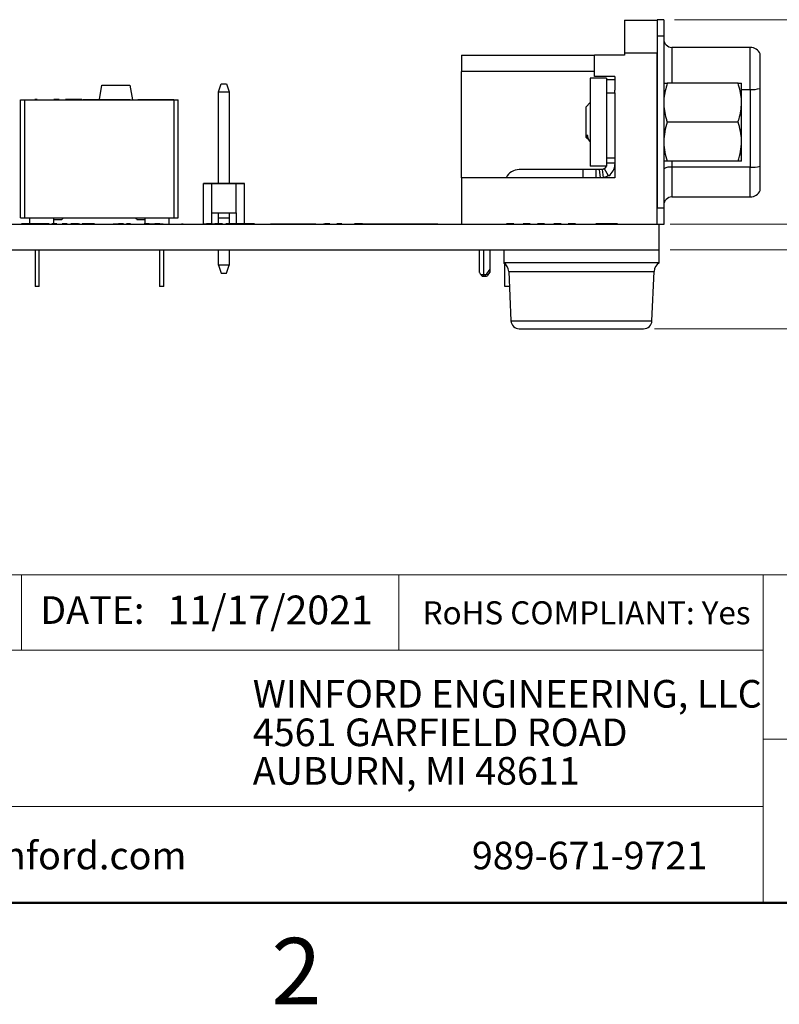
# Model space of a CAD drawing. Units: inches. Extents: x 0.1 to 11.2, y 0.1 to 7.3.
# Drawn here: x 6.4 to 8.2, y 0.1 to 2.5 of the extents above; entities that cross this region are included whole.
import ezdxf

# ---------------------------------------------------------------- set-up
doc = ezdxf.new("R2010")
doc.units = ezdxf.units.IN
doc.header["$LTSCALE"] = 0.666667
doc.header["$MEASUREMENT"] = 0
doc.styles.add('SLDTEXTSTYLE0', font='TXT', dxfattribs={"width": 0.75})
doc.dimstyles.new('SLDDIMSTYLE6', dxfattribs={"dimtxt": 0.091864, "dimasz": 0.086667, "dimexe": 0, "dimexo": 0.0625, "dimgap": 0.022966, "dimtad": 0, "dimtih": 1, "dimtoh": 1, "dimrnd": 1e-09, "dimdsep": 46, "dimtxsty": 'SLDTEXTSTYLE0', "dimsah": 1, "dimcen": 0.09, "dimadec": 0, "dimazin": 2, "dimtfac": 1, "dimtmove": 0, "dimatfit": 0, "dimfxl": 0, "dimfrac": 2, "dimtolj": 1, "dimtzin": 12, "dimarcsym": 0})
doc.dimstyles.new('SLDDIMSTYLE7', dxfattribs={"dimtxt": 0.091864, "dimasz": 0.086667, "dimexe": 0, "dimexo": 0.0625, "dimgap": 0.022966, "dimtad": 0, "dimtih": 1, "dimtoh": 1, "dimrnd": 1e-09, "dimdsep": 46, "dimtxsty": 'SLDTEXTSTYLE0', "dimsah": 1, "dimcen": 0.09, "dimadec": 0, "dimazin": 2, "dimtfac": 1, "dimtofl": 0, "dimtmove": 0, "dimatfit": 3, "dimfxl": 0, "dimfrac": 2, "dimtolj": 1, "dimtzin": 12, "dimarcsym": 0})

# ---------------------------------------------------------------- blocks, each defined once
blk = doc.blocks.new('SW_NOTE_0')
at = {"color": 0, "linetype": 'Continuous', "lineweight": 0, "char_height": 0.066667, "attachment_point": 1, "style": 'SLDTEXTSTYLE0'}
for s, insert in [('WINFORD ENGINEERING, LLC', (0, 0.0859)), ('4561 GARFIELD ROAD', (0, -0.007)), ('AUBURN, MI 48611', (0, -0.0999))]:
    blk.add_mtext(s, dxfattribs=dict(at, insert=insert))
blk = doc.blocks.new('_D_9')
at = {"color": 7, "linetype": 'Continuous', "lineweight": 18}
for p, q in [((8.3806, 1.969), (8.3806, 2.1356)), ((7.9826, 1.969), (8.4069, 1.969)), ((8.3806, 1.969), (8.3806, 1.907)), ((7.9826, 1.907), (8.4069, 1.907)), ((8.3806, 1.7532), (8.3806, 1.907)), ((8.6182, 1.7532), (8.3806, 1.7532))]:
    blk.add_line(p, q, dxfattribs=at)
for points in [[(8.3806, 1.969), (8.3939, 2.0556), (8.3673, 2.0556)], [(8.3806, 1.907), (8.3673, 1.8203), (8.3939, 1.8203)]]:
    blk.add_solid(points, dxfattribs=at)
at = {"color": 7, "linetype": 'Continuous', "lineweight": 18, "insert": (8.3806, 1.8716), "char_height": 0.09186, "attachment_point": 1, "style": 'SLDTEXTSTYLE0'}
blk.add_mtext('0.06', dxfattribs=at)
blk = doc.blocks.new('_D_10')
at = {"color": 7, "linetype": 'Continuous', "lineweight": 18}
for p, q in [((7.9936, 2.4621), (8.8034, 2.4621)), ((8.7771, 2.4621), (8.7771, 2.2593)), ((8.7771, 1.907), (8.7771, 2.1135)), ((7.9826, 1.907), (8.8034, 1.907))]:
    blk.add_line(p, q, dxfattribs=at)
for points in [[(8.7771, 2.4621), (8.7638, 2.3754), (8.7904, 2.3754)], [(8.7771, 1.907), (8.7904, 1.9936), (8.7638, 1.9936)]]:
    blk.add_solid(points, dxfattribs=at)
at = {"color": 7, "linetype": 'Continuous', "lineweight": 18, "char_height": 0.09186, "attachment_point": 1, "style": 'SLDTEXTSTYLE0'}
for s, insert in [('0.56', (8.5428, 2.2319)), ('TYP', (8.8148, 2.2319))]:
    blk.add_mtext(s, dxfattribs=dict(at, insert=insert))
blk = doc.blocks.new('_D_11')
at = {"color": 7, "linetype": 'Continuous', "lineweight": 18}
for p, q in [((7.9936, 2.4621), (9.3868, 2.4621)), ((9.3605, 2.4621), (9.3605, 2.1685)), ((9.3605, 1.717), (9.3605, 2.0226)), ((7.9451, 1.717), (9.3868, 1.717))]:
    blk.add_line(p, q, dxfattribs=at)
for points in [[(9.3605, 2.4621), (9.3472, 2.3754), (9.3738, 2.3754)], [(9.3605, 1.717), (9.3738, 1.8036), (9.3472, 1.8036)]]:
    blk.add_solid(points, dxfattribs=at)
at = {"color": 7, "linetype": 'Continuous', "lineweight": 18, "char_height": 0.09186, "attachment_point": 1, "style": 'SLDTEXTSTYLE0'}
for s, insert in [('0.75', (9.1262, 2.1411)), ('TYP', (9.3982, 2.1411))]:
    blk.add_mtext(s, dxfattribs=dict(at, insert=insert))

msp = doc.modelspace()

# ---------------------------------------------------------------- linework, layer by layer
at = {"color": 7, "linetype": 'Continuous', "lineweight": 25}
for p, q in [((7.8729, 2.4611), (7.9516, 2.4611)), ((7.8729, 2.4611), (7.8729, 2.3823)), ((7.9516, 2.4621), (7.9516, 2.4227)), ((7.9674, 2.4621), (7.9516, 2.4621)), ((7.9674, 2.4621), (7.9674, 2.4227)), ((7.9674, 2.4227), (7.9516, 2.4227)), ((7.9516, 2.4227), (7.9516, 2.0073)), ((7.9674, 2.4227), (7.9674, 2.0073)), ((7.4792, 2.3764), (7.8001, 2.3764)), ((7.4792, 2.3764), (7.4792, 2.3371)), ((7.8001, 2.3253), (7.8001, 2.3764)), ((7.8729, 2.3764), (7.8001, 2.3764)), ((7.8729, 2.3823), (7.8729, 2.3764)), ((7.8729, 2.3823), (7.9516, 2.3823)), ((7.9516, 1.969), (7.9516, 2.3823)), ((8.1761, 2.3953), (7.9871, 2.3953)), ((8.1761, 2.2937), (8.1761, 2.3953)), ((8.1997, 2.2964), (8.1997, 2.3796)), ((7.8001, 2.3371), (7.4792, 2.3371)), ((7.4792, 2.0812), (7.4792, 2.3371)), ((6.6064, 2.2693), (6.6125, 2.304)), ((6.6125, 2.304), (6.6801, 2.304)), ((6.6801, 2.304), (6.6863, 2.269)), ((6.8937, 2.2878), (6.8996, 2.3075)), ((6.8996, 2.3075), (6.8996, 2.3075)), ((6.8996, 2.3075), (6.913, 2.3075)), ((6.8996, 2.3075), (6.8996, 2.3075)), ((6.8996, 2.3075), (6.913, 2.3075)), ((6.8996, 2.3075), (6.8996, 2.3075)), ((6.8996, 2.3075), (6.913, 2.3075)), ((6.8996, 2.3075), (6.8996, 2.3075)), ((6.8996, 2.3075), (6.913, 2.3075)), ((6.8996, 2.3075), (6.8996, 2.3075)), ((6.8996, 2.3075), (6.8996, 2.3075)), ((6.8996, 2.3075), (6.913, 2.3075)), ((6.8996, 2.3075), (6.8996, 2.3075)), ((6.8996, 2.3075), (6.913, 2.3075)), ((6.8996, 2.3075), (6.913, 2.3075)), ((6.8996, 2.3075), (6.8996, 2.3075)), ((6.8996, 2.3075), (6.913, 2.3075)), ((6.913, 2.3075), (6.913, 2.3075)), ((6.913, 2.3075), (6.913, 2.3075)), ((6.913, 2.3075), (6.913, 2.3075)), ((6.913, 2.3075), (6.913, 2.3075)), ((6.913, 2.3075), (6.913, 2.3075)), ((6.913, 2.3075), (6.913, 2.3075)), ((6.913, 2.3075), (6.913, 2.3075)), ((6.913, 2.3075), (6.9189, 2.2878)), ((6.913, 2.3075), (6.913, 2.3075)), ((6.913, 2.3075), (6.913, 2.3075)), ((7.7902, 2.3213), (7.7902, 2.1087)), ((7.8296, 2.3213), (7.7902, 2.3213)), ((7.8493, 2.3253), (7.8001, 2.3253)), ((7.8296, 2.3213), (7.8296, 2.3078)), ((7.8493, 2.3174), (7.8296, 2.3174)), ((7.8296, 2.3078), (7.8296, 2.2859)), ((7.8493, 2.3253), (7.8493, 2.292)), ((8.1465, 2.3088), (7.9758, 2.3088)), ((8.1549, 2.2619), (8.1549, 2.3088)), ((6.8937, 2.2878), (6.9189, 2.2878)), ((6.8937, 2.0676), (6.8937, 2.2878)), ((6.9189, 2.2878), (6.9189, 2.0676)), ((7.8296, 2.2859), (7.8493, 2.2859)), ((7.8296, 2.2859), (7.8296, 2.1284)), ((7.8493, 2.2859), (7.8493, 2.292)), ((7.8493, 2.2859), (7.8493, 2.1284)), ((8.1761, 2.2937), (8.1761, 2.1063)), ((8.1997, 2.109), (8.1997, 2.2964)), ((6.4163, 1.984), (6.4163, 2.269)), ((6.4163, 2.269), (6.4261, 2.269)), ((6.4261, 1.984), (6.4261, 2.269)), ((6.4261, 2.269), (6.7865, 2.269)), ((6.4488, 2.2693), (6.4488, 2.269)), ((6.4503, 2.2693), (6.4503, 2.269)), ((6.4564, 2.2693), (6.4503, 2.2693)), ((6.4538, 2.2693), (6.4538, 2.269)), ((6.4747, 2.2693), (6.4747, 2.269)), ((6.4952, 2.2693), (6.4952, 2.269)), ((6.5094, 2.2693), (6.4966, 2.2693)), ((6.5094, 2.2693), (6.5094, 2.269)), ((6.5109, 2.2693), (6.5109, 2.269)), ((6.5244, 2.2693), (6.5244, 2.269)), ((6.5637, 2.2693), (6.5244, 2.2693)), ((6.5637, 2.2693), (6.5637, 2.269)), ((6.5667, 2.2693), (6.5667, 2.269)), ((6.5667, 2.2693), (6.6085, 2.2693)), ((6.6085, 2.2693), (6.6085, 2.269)), ((6.6085, 2.2693), (6.6805, 2.2693)), ((6.6805, 2.2693), (6.6805, 2.269)), ((6.6805, 2.269), (6.6863, 2.269)), ((6.6863, 2.269), (6.6863, 2.269)), ((6.6992, 2.2693), (6.6992, 2.269)), ((6.6992, 2.2693), (6.7855, 2.2693)), ((6.7855, 2.2693), (6.7855, 2.269)), ((6.7865, 1.984), (6.7865, 2.269)), ((6.7865, 2.269), (6.7963, 2.269)), ((6.7963, 1.984), (6.7963, 2.269)), ((7.79, 2.2623), (7.7799, 2.2523)), ((8.1549, 2.1681), (8.1549, 2.2619)), ((7.7799, 2.2336), (7.7799, 2.2523)), ((7.7799, 2.1778), (7.7799, 2.2336)), ((8.1465, 2.215), (7.9758, 2.215)), ((7.7824, 2.1753), (7.7824, 2.1843)), ((7.7799, 2.1778), (7.7824, 2.1753)), ((7.7824, 2.1753), (7.7847, 2.1753)), ((7.7844, 2.1758), (7.787, 2.1714)), ((7.7886, 2.1691), (7.7902, 2.1674)), ((8.1549, 2.1213), (8.1549, 2.1681)), ((7.8296, 2.1284), (7.8296, 2.1087)), ((7.8493, 2.1284), (7.8296, 2.1284)), ((7.8296, 2.1284), (7.8296, 2.1284)), ((7.8296, 2.1166), (7.8493, 2.1166)), ((7.8493, 2.1284), (7.8493, 2.0812)), ((8.1465, 2.1213), (7.9758, 2.1213)), ((7.7725, 2.1008), (7.619, 2.1008)), ((7.7725, 2.1008), (7.7725, 2.0812)), ((7.804, 2.1008), (7.7725, 2.1008)), ((7.8296, 2.1087), (7.7902, 2.1087)), ((7.804, 2.0812), (7.804, 2.1008)), ((7.8113, 2.1008), (7.804, 2.1008)), ((7.8113, 2.1008), (7.8138, 2.0812)), ((7.8178, 2.1008), (7.8113, 2.1008)), ((7.8217, 2.0814), (7.8193, 2.1009)), ((7.8345, 2.086), (7.8241, 2.1027)), ((8.1761, 2.1063), (7.9871, 2.1063)), ((7.9871, 2.1063), (7.9871, 2.0347)), ((8.1761, 2.0347), (8.1761, 2.1063)), ((8.1997, 2.0504), (8.1997, 2.109)), ((6.8576, 2.0674), (6.8772, 2.0674)), ((6.8772, 2.0674), (6.8576, 2.0674)), ((6.8576, 1.969), (6.8576, 2.0674)), ((6.8772, 2.0674), (6.8576, 2.0674)), ((6.8576, 2.0674), (6.8772, 2.0674)), ((6.8772, 2.0674), (6.8576, 2.0674)), ((6.8576, 2.0674), (6.8772, 2.0674)), ((6.8772, 2.0674), (6.8576, 2.0674)), ((6.8576, 2.0674), (6.8772, 2.0674)), ((6.8773, 2.0674), (6.8576, 2.0674)), ((6.8576, 2.0674), (6.8772, 2.0674)), ((6.8772, 2.0674), (6.8576, 2.0674)), ((6.8576, 2.0674), (6.8772, 2.0674)), ((6.8772, 2.0674), (6.8576, 2.0674)), ((6.8576, 2.0674), (6.8772, 2.0674)), ((6.8773, 2.0674), (6.8576, 2.0674)), ((6.8576, 2.0674), (6.8772, 2.0674)), ((6.8772, 2.0674), (6.9362, 2.0674)), ((6.8937, 2.0674), (6.8772, 2.0674)), ((6.8772, 1.9965), (6.8772, 2.0674)), ((6.8772, 2.0674), (6.8937, 2.0674)), ((6.8937, 2.0674), (6.8772, 2.0674)), ((6.8937, 2.0674), (6.8772, 2.0674)), ((6.8937, 2.0674), (6.8772, 2.0674)), ((6.8772, 2.0674), (6.8773, 2.0674)), ((6.8937, 2.0674), (6.8772, 2.0674)), ((6.8937, 2.0674), (6.8773, 2.0674)), ((6.8937, 2.0674), (6.8773, 2.0674)), ((6.8937, 2.0676), (6.9189, 2.0676)), ((6.8937, 2.0674), (6.8937, 2.0676)), ((6.9189, 2.0676), (6.9189, 2.0674)), ((6.9362, 2.0674), (6.9189, 2.0674)), ((6.9189, 2.0674), (6.9362, 2.0674)), ((6.9362, 2.0674), (6.9189, 2.0674)), ((6.9362, 2.0674), (6.9189, 2.0674)), ((6.9362, 2.0674), (6.9189, 2.0674)), ((6.9362, 2.0674), (6.9189, 2.0674)), ((6.9362, 2.0674), (6.9189, 2.0674)), ((6.9362, 2.0674), (6.9189, 2.0674)), ((6.9362, 2.0674), (6.9559, 2.0674)), ((6.9362, 1.9965), (6.9362, 2.0674)), ((6.9559, 2.0674), (6.9362, 2.0674)), ((6.9559, 2.0674), (6.9362, 2.0674)), ((6.9362, 2.0674), (6.9559, 2.0674)), ((6.9362, 2.0674), (6.9559, 2.0674)), ((6.9559, 2.0674), (6.9362, 2.0674)), ((6.9362, 2.0674), (6.9559, 2.0674)), ((6.9559, 2.0674), (6.9362, 2.0674)), ((6.9362, 2.0674), (6.9559, 2.0674)), ((6.9559, 2.0674), (6.9362, 2.0674)), ((6.9559, 2.0674), (6.9362, 2.0674)), ((6.9362, 2.0674), (6.9559, 2.0674)), ((6.9362, 2.0674), (6.9362, 2.0674)), ((6.9559, 2.0674), (6.9362, 2.0674)), ((6.9362, 2.0674), (6.9559, 2.0674)), ((6.9362, 2.0674), (6.9559, 2.0674)), ((6.9559, 2.0674), (6.9362, 2.0674)), ((6.9559, 1.969), (6.9559, 2.0674)), ((7.4792, 2.0812), (7.4792, 1.969)), ((7.8493, 2.0812), (7.4792, 2.0812)), ((7.9871, 2.0347), (8.1761, 2.0347)), ((6.8772, 1.9965), (6.9362, 1.9965)), ((6.8772, 1.969), (6.8772, 1.9965)), ((6.8937, 1.984), (6.8937, 1.9965)), ((6.9189, 1.9965), (6.9189, 1.984)), ((6.9362, 1.9965), (6.9362, 1.97)), ((7.9674, 2.0073), (7.9516, 2.0073)), ((7.9674, 2.0073), (7.9674, 1.968)), ((6.4163, 1.984), (6.4261, 1.984)), ((6.4261, 1.984), (6.4673, 1.984)), ((6.4383, 1.97), (6.4383, 1.984)), ((6.4673, 1.984), (6.7453, 1.984)), ((6.4963, 1.97), (6.4963, 1.984)), ((6.4963, 1.98), (6.5153, 1.98)), ((6.6973, 1.98), (6.7163, 1.98)), ((6.7163, 1.97), (6.7163, 1.984)), ((6.7453, 1.984), (6.7865, 1.984)), ((6.7743, 1.97), (6.7743, 1.984)), ((6.7865, 1.984), (6.7963, 1.984)), ((6.8937, 1.984), (6.9189, 1.984)), ((6.8937, 1.97), (6.8937, 1.984)), ((6.9189, 1.984), (6.9189, 1.97)), ((5.2563, 1.969), (7.9563, 1.969)), ((6.4182, 1.97), (6.4182, 1.969)), ((6.4324, 1.97), (6.4182, 1.97)), ((6.4324, 1.97), (6.4324, 1.969)), ((6.4441, 1.97), (6.4324, 1.97)), ((6.4441, 1.97), (6.4441, 1.969)), ((6.4518, 1.97), (6.4441, 1.97)), ((6.4518, 1.97), (6.4518, 1.969)), ((6.4597, 1.97), (6.4518, 1.97)), ((6.4597, 1.97), (6.4597, 1.969)), ((6.4711, 1.97), (6.4597, 1.97)), ((6.4711, 1.97), (6.4711, 1.969)), ((6.4853, 1.97), (6.4711, 1.97)), ((6.4853, 1.97), (6.4853, 1.969)), ((6.4869, 1.97), (6.4869, 1.969)), ((6.5038, 1.97), (6.4917, 1.97)), ((6.4917, 1.97), (6.4917, 1.969)), ((6.5038, 1.97), (6.5038, 1.969)), ((6.5283, 1.97), (6.5162, 1.97)), ((6.5162, 1.97), (6.5162, 1.969)), ((6.5283, 1.97), (6.5283, 1.969)), ((6.5373, 1.97), (6.5373, 1.969)), ((6.5441, 1.97), (6.5441, 1.969)), ((6.5562, 1.97), (6.5441, 1.97)), ((6.5562, 1.97), (6.5562, 1.969)), ((6.557, 1.97), (6.5593, 1.97)), ((6.5607, 1.97), (6.5607, 1.969)), ((6.5648, 1.97), (6.5648, 1.969)), ((6.5709, 1.97), (6.5648, 1.97)), ((6.5709, 1.97), (6.5709, 1.969)), ((6.5829, 1.97), (6.5709, 1.97)), ((6.5829, 1.97), (6.5829, 1.969)), ((6.5912, 1.97), (6.5829, 1.97)), ((6.5912, 1.97), (6.5912, 1.969)), ((6.5931, 1.97), (6.5916, 1.97)), ((6.5931, 1.97), (6.5931, 1.969)), ((6.5942, 1.97), (6.5931, 1.97)), ((6.5942, 1.97), (6.5942, 1.969)), ((6.5942, 1.97), (6.5947, 1.97)), ((6.5961, 1.97), (6.5961, 1.969)), ((6.6192, 1.97), (6.6192, 1.969)), ((6.6393, 1.97), (6.6523, 1.97)), ((6.6421, 1.97), (6.6421, 1.969)), ((6.6523, 1.97), (6.6523, 1.969)), ((6.6643, 1.97), (6.6523, 1.97)), ((6.6643, 1.97), (6.6643, 1.969)), ((6.6717, 1.97), (6.6717, 1.969)), ((6.6768, 1.97), (6.6768, 1.969)), ((6.6802, 1.97), (6.6768, 1.97)), ((6.6802, 1.97), (6.6802, 1.969)), ((6.6802, 1.97), (6.6821, 1.97)), ((6.6836, 1.97), (6.6836, 1.969)), ((6.7013, 1.97), (6.7013, 1.969)), ((6.7145, 1.97), (6.7145, 1.969)), ((6.7265, 1.97), (6.7145, 1.97)), ((6.7265, 1.97), (6.7265, 1.969)), ((6.7265, 1.97), (6.7397, 1.97)), ((6.7397, 1.97), (6.7397, 1.969)), ((6.7518, 1.97), (6.7397, 1.97)), ((6.7518, 1.97), (6.7518, 1.969)), ((6.7518, 1.97), (6.7598, 1.97)), ((6.7612, 1.97), (6.7612, 1.969)), ((6.7823, 1.97), (6.7823, 1.969)), ((6.8027, 1.97), (6.8027, 1.969)), ((6.8041, 1.97), (6.8084, 1.97)), ((6.8098, 1.97), (6.8098, 1.969)), ((6.8329, 1.97), (6.8329, 1.969)), ((6.8558, 1.97), (6.8558, 1.969)), ((6.8573, 1.97), (6.8576, 1.97)), ((6.8645, 1.969), (6.8576, 1.969)), ((6.8645, 1.97), (6.8645, 1.969)), ((6.8766, 1.97), (6.8645, 1.97)), ((6.8766, 1.97), (6.8766, 1.969)), ((6.8772, 1.97), (6.8816, 1.97)), ((6.8816, 1.97), (6.8836, 1.97)), ((6.885, 1.97), (6.885, 1.969)), ((6.8909, 1.97), (6.8909, 1.969)), ((6.9029, 1.97), (6.8909, 1.97)), ((6.9029, 1.97), (6.9029, 1.969)), ((6.9113, 1.97), (6.9113, 1.969)), ((6.9161, 1.97), (6.9161, 1.969)), ((6.9173, 1.97), (6.9173, 1.969)), ((6.9293, 1.97), (6.9173, 1.97)), ((6.9293, 1.97), (6.9293, 1.969)), ((6.944, 1.97), (6.9293, 1.97)), ((6.944, 1.97), (6.944, 1.969)), ((6.98, 1.97), (6.98, 1.969)), ((7.0175, 1.97), (7.0175, 1.969)), ((7.0189, 1.97), (7.0318, 1.97)), ((7.0318, 1.97), (7.0318, 1.969)), ((7.0318, 1.97), (7.0808, 1.97)), ((7.0808, 1.97), (7.0808, 1.969)), ((7.0808, 1.97), (7.128, 1.97)), ((7.1294, 1.97), (7.1294, 1.969)), ((7.1332, 1.97), (7.1332, 1.969)), ((7.1452, 1.97), (7.1452, 1.969)), ((7.1467, 1.97), (7.1467, 1.969)), ((7.1478, 1.97), (7.1478, 1.969)), ((7.1487, 1.97), (7.1478, 1.97)), ((7.1502, 1.97), (7.1502, 1.969)), ((7.1618, 1.97), (7.1502, 1.97)), ((7.1632, 1.97), (7.1632, 1.969)), ((7.1786, 1.97), (7.1786, 1.969)), ((7.1909, 1.97), (7.1786, 1.97)), ((7.1909, 1.97), (7.1909, 1.969)), ((7.1925, 1.97), (7.1924, 1.97)), ((7.1925, 1.97), (7.1925, 1.969)), ((7.199, 1.97), (7.199, 1.969)), ((7.2132, 1.97), (7.2132, 1.969)), ((7.2194, 1.97), (7.2194, 1.969)), ((7.2209, 1.97), (7.2208, 1.97)), ((7.2209, 1.97), (7.2209, 1.969)), ((7.2286, 1.97), (7.2216, 1.97)), ((7.2286, 1.97), (7.2286, 1.969)), ((7.2409, 1.97), (7.2286, 1.97)), ((7.2409, 1.97), (7.2409, 1.969)), ((7.2409, 1.97), (7.4223, 1.97)), ((7.4237, 1.97), (7.4237, 1.969)), ((7.4637, 1.97), (7.4637, 1.969)), ((7.5002, 1.97), (7.5002, 1.969)), ((7.5098, 1.97), (7.5098, 1.969)), ((7.5428, 1.97), (7.5428, 1.969)), ((7.5755, 1.97), (7.5755, 1.969)), ((7.6057, 1.97), (7.5885, 1.97)), ((7.5885, 1.97), (7.5885, 1.969)), ((7.6057, 1.97), (7.6057, 1.969)), ((7.6186, 1.97), (7.6186, 1.969)), ((7.6283, 1.97), (7.6283, 1.969)), ((7.6455, 1.97), (7.6283, 1.97)), ((7.6455, 1.97), (7.6455, 1.969)), ((7.6628, 1.97), (7.6628, 1.969)), ((7.68, 1.97), (7.6628, 1.97)), ((7.68, 1.97), (7.68, 1.969)), ((7.6929, 1.97), (7.6929, 1.969)), ((7.7026, 1.97), (7.7026, 1.969)), ((7.7198, 1.97), (7.7026, 1.97)), ((7.7198, 1.97), (7.7198, 1.969)), ((7.7371, 1.97), (7.7371, 1.969)), ((7.7543, 1.97), (7.7371, 1.97)), ((7.7543, 1.97), (7.7543, 1.969)), ((7.8038, 1.97), (7.8038, 1.969)), ((7.834, 1.97), (7.8038, 1.97)), ((7.834, 1.97), (7.834, 1.969)), ((7.8556, 1.97), (7.8556, 1.969)), ((7.8782, 1.97), (7.8782, 1.969)), ((7.9563, 1.907), (7.9563, 1.969)), ((7.9674, 1.968), (7.9563, 1.968)), ((5.2563, 1.907), (7.9563, 1.907)), ((6.4513, 1.907), (6.4513, 1.8191)), ((6.4613, 1.8191), (6.4613, 1.907)), ((6.7513, 1.907), (6.7513, 1.8191)), ((6.7613, 1.8191), (6.7613, 1.907)), ((6.8937, 1.8705), (6.8937, 1.907)), ((6.9189, 1.907), (6.9189, 1.8705)), ((7.5221, 1.907), (7.5221, 1.8536)), ((7.5485, 1.8606), (7.5485, 1.907)), ((7.5813, 1.907), (7.5813, 1.8758)), ((7.9563, 1.8758), (7.9563, 1.907)), ((7.9563, 1.8758), (7.5813, 1.8758)), ((6.9189, 1.8705), (6.8937, 1.8705)), ((6.8937, 1.8705), (6.8996, 1.8509)), ((6.913, 1.8509), (6.9189, 1.8705)), ((7.5409, 1.8494), (7.5485, 1.8606)), ((7.5442, 1.8472), (7.5485, 1.8536)), ((7.5485, 1.8536), (7.5485, 1.8606)), ((7.5835, 1.8743), (7.5835, 1.8724)), ((7.5835, 1.8724), (7.5835, 1.8195)), ((7.5936, 1.8553), (7.5988, 1.7361)), ((7.9388, 1.7361), (7.944, 1.8553)), ((6.8996, 1.8509), (6.913, 1.8509)), ((7.5261, 1.8477), (7.5335, 1.8477)), ((7.5335, 1.8477), (7.5376, 1.8477)), ((7.5335, 1.8438), (7.5335, 1.8477)), ((7.5335, 1.8438), (7.5376, 1.8438)), ((7.5376, 1.8438), (7.5376, 1.8477)), ((7.5409, 1.8494), (7.5442, 1.8472)), ((6.4613, 1.8191), (6.4513, 1.8191)), ((6.7613, 1.8191), (6.7513, 1.8191)), ((7.5835, 1.8195), (7.5952, 1.8195)), ((7.6188, 1.717), (7.7688, 1.717)), ((7.7688, 1.717), (7.9188, 1.717))]:
    msp.add_line(p, q, dxfattribs=at)
at = {"color": 8, "linetype": 'Continuous', "lineweight": 25}
for p, q in [((7.9871, 2.3953), (7.9871, 2.3088)), ((8.1549, 2.2937), (8.1761, 2.2937)), ((7.9871, 2.1213), (7.9871, 2.1063)), ((7.5335, 1.8477), (7.5335, 1.907)), ((7.5835, 1.8724), (7.5858, 1.8724)), ((7.5936, 1.8553), (7.7688, 1.8553)), ((7.7688, 1.8553), (7.944, 1.8553)), ((7.5988, 1.7361), (7.7688, 1.7361)), ((7.7688, 1.7361), (7.9388, 1.7361))]:
    msp.add_line(p, q, dxfattribs=at)
at = {"color": 7, "linetype": 'Continuous', "lineweight": 18}
for p, q in [((11, 1.1239), (5.7942, 1.1239)), ((6.4182, 1.1239), (6.4182, 0.9419)), ((7.3282, 1.1239), (7.3282, 0.9419)), ((8.2072, 0.7276), (8.2072, 1.1239)), ((8.2072, 0.9419), (5.7942, 0.9419)), ((8.2072, 0.7276), (11, 0.7276)), ((8.2072, 0.7276), (8.2072, 0.3333)), ((8.2072, 0.5654), (5.7942, 0.5654))]:
    msp.add_line(p, q, dxfattribs=at)
at = {"color": 7, "linetype": 'Continuous', "lineweight": 50}
msp.add_line((11, 0.3333), (0.3333, 0.3333), dxfattribs=at)
at = {"color": 7, "linetype": 'Continuous', "lineweight": 25}
for centre, radius, start, end in [((7.9871, 2.415), 0.0197, 180, 270), ((8.1761, 2.3697), 0.0256, 22.6199, 90), ((8.1792, 2.3698), 0.0762, 267.6267, 285.5804), ((7.8178, 2.1127), 0.0315, 302.1378, 0), ((7.619, 2.0654), 0.0354, 90, 153.6122), ((7.8178, 2.1127), 0.0118, 302.1378, 340.5288), ((7.9823, 2.0754), 0.0313, 81.2204, 118.4816), ((8.1792, 2.1824), 0.0762, 267.6267, 285.5804), ((8.1761, 2.0603), 0.0256, 270, 337.3801), ((7.9871, 2.015), 0.0197, 90, 180), ((7.5686, 1.8542), 0.025, 2.5, 59.5708), ((7.969, 1.8542), 0.025, 120.4292, 177.5), ((7.5376, 1.8516), 0.00787, 270, 325.7843), ((7.6188, 1.737), 0.02, 182.5, 270), ((7.9188, 1.737), 0.02, 270, 357.5)]:
    msp.add_arc(centre, radius, start, end, dxfattribs=at)
for points, knots in [([(7.9758, 2.3088), (7.9723, 2.2967), (7.9679, 2.2812), (7.9675, 2.2654), (7.9674, 2.2619)], [0, 0, 0, 0, 0.781518, 1, 1, 1, 1]), ([(7.9674, 2.3088), (7.9674, 2.3088), (7.9675, 2.3088), (7.9693, 2.3088), (7.9736, 2.3088), (7.9758, 2.3088)], [0, 0, 0, 0, 0.0699943, 0.5307348, 1, 1, 1, 1]), ([(8.1549, 2.2619), (8.1548, 2.2652), (8.1546, 2.2747), (8.1521, 2.2905), (8.1484, 2.3026), (8.1465, 2.3088)], [0, 0, 0, 0, 0.206717, 0.600923, 1, 1, 1, 1]), ([(8.1465, 2.3088), (8.1489, 2.3088), (8.1536, 2.3088), (8.1545, 2.3088), (8.1549, 2.3088)], [0, 0, 0, 0, 0.495458, 1, 1, 1, 1]), ([(7.9674, 2.2619), (7.9677, 2.2555), (7.9683, 2.2428), (7.9719, 2.2271), (7.9748, 2.218), (7.9758, 2.215)], [0, 0, 0, 0, 0.400039, 0.80634, 1, 1, 1, 1]), ([(8.1465, 2.215), (8.1474, 2.2178), (8.1503, 2.2267), (8.154, 2.2423), (8.1546, 2.2553), (8.1549, 2.2619)], [0, 0, 0, 0, 0.178899, 0.586578, 1, 1, 1, 1]), ([(7.9758, 2.215), (7.9734, 2.2074), (7.9687, 2.192), (7.9678, 2.1762), (7.9674, 2.1681)], [0, 0, 0, 0, 0.495458, 1, 1, 1, 1]), ([(8.1549, 2.1681), (8.1549, 2.1693), (8.1548, 2.1777), (8.153, 2.1935), (8.1487, 2.2078), (8.1465, 2.215)], [0, 0, 0, 0, 0.0699953, 0.5307357, 1, 1, 1, 1]), ([(7.7824, 2.1843), (7.7833, 2.1811), (7.7852, 2.1747), (7.7874, 2.1698), (7.7886, 2.1694), (7.7888, 2.1693)], [0, 0, 0, 0, 0.4457087, 0.9042867, 1, 1, 1, 1]), ([(7.7824, 2.1843), (7.7826, 2.183), (7.7833, 2.1788), (7.7839, 2.1772), (7.7844, 2.176)], [0, 0, 0, 0, 0.315026, 1, 1, 1, 1]), ([(7.9674, 2.1681), (7.9674, 2.167), (7.9675, 2.1586), (7.9693, 2.1428), (7.9736, 2.1285), (7.9758, 2.1213)], [0, 0, 0, 0, 0.069995, 0.530735, 1, 1, 1, 1]), ([(8.1465, 2.1213), (8.1489, 2.1289), (8.1536, 2.1442), (8.1545, 2.1601), (8.1549, 2.1681)], [0, 0, 0, 0, 0.4954583, 1, 1, 1, 1]), ([(7.9758, 2.1213), (7.9734, 2.1213), (7.9687, 2.1213), (7.9678, 2.1213), (7.9674, 2.1213)], [0, 0, 0, 0, 0.495458, 1, 1, 1, 1]), ([(8.1549, 2.1213), (8.1549, 2.1213), (8.1548, 2.1213), (8.153, 2.1213), (8.1487, 2.1213), (8.1465, 2.1213)], [0, 0, 0, 0, 0.069994, 0.530735, 1, 1, 1, 1]), ([(7.8193, 2.1009), (7.8192, 2.1009), (7.8191, 2.1009), (7.8182, 2.1009), (7.8178, 2.1008)], [0, 0, 0, 0, 0.5394, 1, 1, 1, 1]), ([(7.8241, 2.1027), (7.8237, 2.1025), (7.8231, 2.1021), (7.822, 2.1016), (7.8207, 2.1012), (7.8195, 2.101), (7.8194, 2.1009), (7.8193, 2.1009)], [0, 0, 0, 0, 0.113037, 0.225583, 0.395703, 0.648199, 1, 1, 1, 1]), ([(7.8345, 2.086), (7.8327, 2.085), (7.8296, 2.0833), (7.8256, 2.0821), (7.8233, 2.0816), (7.8221, 2.0815), (7.8217, 2.0814), (7.8217, 2.0814), (7.8217, 2.0814)], [0, 0, 0, 0, 0.365326, 0.613482, 0.771372, 0.88645, 0.980018, 1, 1, 1, 1]), ([(6.5153, 1.98), (6.5154, 1.9801), (6.5156, 1.9803), (6.517, 1.9816), (6.5186, 1.9832), (6.5193, 1.984)], [0, 0, 0, 0, 0.33397, 0.675812, 1, 1, 1, 1]), ([(6.6933, 1.984), (6.6941, 1.9832), (6.6956, 1.9816), (6.697, 1.9803), (6.6972, 1.9801), (6.6973, 1.98)], [0, 0, 0, 0, 0.324185, 0.666028, 1, 1, 1, 1]), ([(6.5441, 1.97), (6.5442, 1.97), (6.5444, 1.97), (6.5429, 1.97), (6.5414, 1.97), (6.5395, 1.97), (6.538, 1.97), (6.5373, 1.97)], [0, 0, 0, 0, 0.500472, 0.625386, 0.750225, 0.875027, 1, 1, 1, 1]), ([(6.6768, 1.97), (6.6759, 1.97), (6.6743, 1.97), (6.6725, 1.97), (6.6717, 1.97)], [0, 0, 0, 0, 0.560299, 1, 1, 1, 1]), ([(6.8909, 1.97), (6.891, 1.97), (6.8911, 1.97), (6.8899, 1.97), (6.8887, 1.97), (6.8869, 1.97), (6.8857, 1.97), (6.885, 1.97)], [0, 0, 0, 0, 0.500672, 0.625626, 0.750269, 0.87488, 1, 1, 1, 1]), ([(6.9161, 1.97), (6.9158, 1.97), (6.9152, 1.97), (6.9135, 1.97), (6.9121, 1.97), (6.9113, 1.97)], [0, 0, 0, 0, 0.280305, 0.560655, 1, 1, 1, 1]), ([(6.9173, 1.97), (6.9173, 1.97), (6.9173, 1.97), (6.9165, 1.97), (6.9161, 1.97)], [0, 0, 0, 0, 0.561448, 1, 1, 1, 1]), ([(6.98, 1.97), (6.9733, 1.97), (6.9613, 1.97), (6.9493, 1.97), (6.944, 1.97)], [0, 0, 0, 0, 0.559959, 1, 1, 1, 1]), ([(7.8556, 1.97), (7.8516, 1.97), (7.8444, 1.97), (7.8372, 1.97), (7.834, 1.97)], [0, 0, 0, 0, 0.559958, 1, 1, 1, 1]), ([(7.5221, 1.8536), (7.5222, 1.8535), (7.5223, 1.8534), (7.5232, 1.8521), (7.5245, 1.8501), (7.5257, 1.8484), (7.5261, 1.8477)], [0, 0, 0, 0, 0.186948, 0.417814, 0.758349, 1, 1, 1, 1]), ([(7.5261, 1.8477), (7.5265, 1.8472), (7.5272, 1.8463), (7.5283, 1.8452), (7.5292, 1.8443), (7.53, 1.8438), (7.5303, 1.8438), (7.5304, 1.8438)], [0, 0, 0, 0, 0.280723, 0.482802, 0.686013, 0.861325, 1, 1, 1, 1]), ([(7.5304, 1.8438), (7.5309, 1.8438), (7.5319, 1.8438), (7.533, 1.8438), (7.5335, 1.8438)], [0, 0, 0, 0, 0.499997, 1, 1, 1, 1]), ([(7.5376, 1.8477), (7.538, 1.8477), (7.5386, 1.8478), (7.5395, 1.8481), (7.5403, 1.8487), (7.5407, 1.8492), (7.5409, 1.8494)], [0, 0, 0, 0, 0.2577011, 0.4999997, 0.7422966, 1, 1, 1, 1])]:
    msp.add_open_spline(points, degree=3, knots=knots, dxfattribs=at)

# ---------------------------------------------------------------- block references
at = {"color": 7, "linetype": 'Continuous', "lineweight": 0}
msp.add_blockref('SW_NOTE_0', (6.9762, 0.7844), dxfattribs=at)

# ---------------------------------------------------------------- texts
at = {"color": 7, "linetype": 'Continuous', "lineweight": 0, "style": 'SLDTEXTSTYLE0'}
for s, insert, char_height, attachment_point in [('DATE:', (6.4636, 1.0722), 0.06667, 1), ('11/17/2021', (6.7707, 1.0738), 0.06944, 1), ('RoHS COMPLIANT: Yes', (7.3858, 1.06), 0.055556, 1), ('www.winford.com', (6.0313, 0.4804), 0.066667, 1), ('989-671-9721', (7.5045, 0.4804), 0.066667, 1), ('2', (7.0817, 0.2484), 0.16, 2)]:
    msp.add_mtext(s, dxfattribs=dict(at, insert=insert, char_height=char_height, attachment_point=attachment_point))

# ---------------------------------------------------------------- dimensions: what is measured, and where the dimension line sits
at = {"color": 7, "linetype": 'Continuous', "lineweight": 18}
for base, p2, picture, middle in [((9.3605, 1.717), (7.9188, 1.717), '_D_11', (9.3605, 2.0956)), ((8.7771, 1.907), (7.9563, 1.907), '_D_10', (8.7771, 2.1864))]:
    dim = msp.add_linear_dim(base=base, p1=(7.9674, 2.4621), p2=p2, angle=90, text='<> TYP', dimstyle='SLDDIMSTYLE7', dxfattribs=at)
    dim.commit()
    dim.dimension.update_dxf_attribs({"geometry": picture, "text_midpoint": middle, "dimtype": 160})
dim = msp.add_linear_dim(base=(8.3806, 1.907), p1=(7.9563, 1.969), p2=(7.9563, 1.907), angle=90, dimstyle='SLDDIMSTYLE6', dxfattribs=at)
dim.commit()
dim.dimension.update_dxf_attribs({"geometry": '_D_9', "text_midpoint": (8.3806, 1.8261), "dimtype": 160})

doc.saveas('drawing.dxf')
